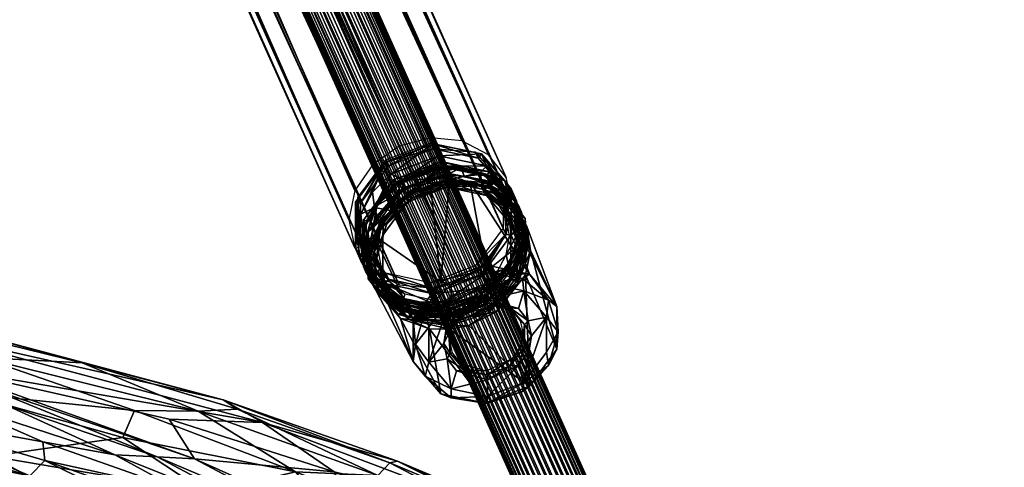
# Model space of a CAD drawing. Units: millimetres. Extents: x -6018 to 7317, y -4267 to 4596.
# Drawn here: x 195 to 419, y 332 to 434 of the extents above; entities that cross this region are included whole.
import ezdxf

# ---------------------------------------------------------------- set-up
doc = ezdxf.new("R2010")
doc.units = ezdxf.units.MM
doc.header["$LTSCALE"] = 0.2
doc.header["$MEASUREMENT"] = 0
for name, color, linetype in [('HAGS-PL-Black', 250, 'Continuous'), ('HAGS-PL-Orange', 40, 'Continuous'), ('HAGS-R-Black', 250, 'Continuous'), ('HAGS-ST-SS', 254, 'Continuous')]:
    doc.layers.add(name, color=color, linetype=linetype)

msp = doc.modelspace()

# ---------------------------------------------------------------- meshes
at = {"layer": 'HAGS-PL-Black'}
mesh = msp.add_polyface(dxfattribs=at)
corners = [(269.747, 388.114, 923.261), (74.004, 824.127, 1819.828), (75.428, 830.806, 1816.891), (271.171, 381.68, 926.701), (75.428, 817.693, 1823.268), (74.004, 824.127, 1819.828), (269.747, 388.114, 923.261), (271.171, 394.793, 920.323), (79.479, 836.711, 1814.904), (275.223, 400.698, 918.336), (85.543, 840.945, 1814.169), (281.286, 404.932, 917.601), (92.697, 842.864, 1814.798), (288.44, 406.851, 918.23), (99.852, 842.174, 1816.695), (295.595, 406.161, 920.128), (105.915, 838.981, 1819.571), (301.658, 402.968, 923.004), (109.967, 833.772, 1822.99), (305.71, 397.759, 926.422), (111.391, 827.338, 1826.429), (307.134, 391.324, 929.862), (111.391, 827.338, 1826.429), (109.967, 820.659, 1829.367), (307.134, 391.324, 929.862), (305.71, 384.646, 932.799), (105.915, 814.754, 1831.354), (301.658, 378.741, 934.786), (99.852, 810.52, 1832.089), (295.595, 374.507, 935.521), (92.697, 808.601, 1831.46), (288.44, 372.588, 934.893), (85.543, 809.291, 1829.563), (281.286, 373.278, 932.995), (79.479, 812.484, 1826.686), (275.223, 376.471, 930.119)]
mesh.append_faces([[corners[k] for k in face] for face in [(0, 1, 2), (3, 4, 5), (3, 5, 6), (7, 2, 8), (7, 0, 2), (9, 8, 10), (7, 8, 9), (11, 10, 12), (9, 10, 11), (13, 12, 14), (11, 12, 13), (15, 14, 16), (13, 14, 15), (17, 16, 18), (15, 16, 17), (19, 18, 20), (17, 18, 19), (21, 22, 23), (19, 20, 24), (25, 23, 26), (21, 23, 25), (27, 26, 28), (25, 26, 27), (29, 28, 30), (27, 28, 29), (31, 30, 32), (29, 30, 31), (33, 32, 34), (31, 32, 33), (35, 34, 4), (33, 34, 35), (35, 4, 3)]])
mesh = msp.add_polyface(dxfattribs=at)
corners = [(301.251, 372.66, 926.768), (289.052, 371.225, 932.091), (290.291, 368.465, 926.415), (278.065, 373.554, 928.56), (290.291, 368.465, 926.415), (289.052, 371.225, 932.091), (299.805, 370.832, 923.457), (301.251, 372.66, 926.768), (290.291, 368.465, 926.415), (279.335, 370.775, 922.9), (290.952, 367.897, 922.951), (290.291, 368.465, 926.415), (279.335, 370.775, 922.9), (290.952, 367.897, 922.951), (300.04, 375.441, 932.44), (289.052, 372.367, 931.535), (289.052, 371.225, 932.091), (300.04, 375.441, 932.44), (278.797, 374.54, 928.24), (278.065, 373.554, 928.56), (308.068, 381.825, 923.799), (306.83, 384.589, 929.473), (305.645, 384.841, 929.092), (306.83, 384.589, 929.473), (305.403, 376.81, 925.656), (299.307, 376.302, 931.861), (308.984, 387.211, 921.38), (306.83, 395.177, 924.324), (305.645, 394.723, 924.287), (306.83, 395.177, 924.324), (305.391, 396.992, 915.839), (300.04, 403.16, 918.959), (300.04, 403.16, 918.959), (308.062, 392.438, 918.637), (290.291, 402.728, 909.753), (289.052, 405.488, 915.428), (299.307, 402.173, 919.279), (289.052, 405.488, 915.428), (301.247, 400.418, 913.268), (279.331, 398.534, 909.4), (289.052, 405.488, 915.428), (290.291, 402.728, 909.753), (289.052, 404.346, 915.984), (278.065, 401.273, 915.079), (278.065, 401.273, 915.079), (290.952, 400.354, 907.167), (290.291, 402.728, 909.753), (301.247, 400.418, 913.268), (282.098, 397.42, 906.661), (279.331, 398.534, 909.4), (290.291, 402.728, 909.753), (290.952, 400.354, 907.167), (299.805, 398.94, 909.788), (305.391, 396.992, 915.839), (306.287, 393.557, 913.821), (308.062, 392.438, 918.637), (308.984, 387.211, 921.38), (308.659, 385.646, 918.186), (308.068, 381.825, 923.799), (306.287, 377.328, 921.713), (305.403, 376.81, 925.656), (278.797, 400.412, 915.658), (288.44, 405.709, 918.785), (289.052, 404.346, 915.984), (278.797, 400.412, 915.658), (298.696, 403.536, 922.081), (299.307, 402.173, 919.279), (289.052, 404.346, 915.984), (288.44, 405.709, 918.785), (272.459, 391.873, 918.427), (278.185, 401.775, 918.46), (272.459, 391.873, 918.427), (271.274, 392.124, 918.046), (272.459, 381.991, 923.233), (271.847, 393.236, 921.229), (272.459, 381.991, 923.233), (271.847, 383.354, 926.034), (278.797, 374.54, 928.24), (271.274, 381.536, 923.195), (278.185, 375.903, 931.042), (289.052, 372.367, 931.535), (288.44, 373.73, 934.337), (289.052, 372.367, 931.535), (299.307, 376.302, 931.861), (288.44, 373.73, 934.337), (298.696, 377.664, 934.663), (305.645, 384.841, 929.092), (305.033, 386.203, 931.894), (305.645, 394.723, 924.287), (305.033, 396.085, 927.088), (275.192, 374.201, 920.329), (271.274, 381.536, 923.195), (271.598, 383.983, 914.788), (271.274, 392.124, 918.046), (272.521, 378.755, 917.531), (272.515, 389.368, 912.369), (275.18, 394.383, 910.512), (282.098, 369.311, 920.331), (275.192, 374.201, 920.329), (275.616, 374.695, 916.298), (272.521, 378.755, 917.531), (271.598, 383.983, 914.788), (273.244, 382.605, 911.933), (272.515, 389.368, 912.369), (275.616, 390.923, 908.406), (275.18, 394.383, 910.512), (291.403, 369.316, 919.705), (300.234, 372.696, 919.989), (282.575, 371.177, 916.872), (291.403, 369.316, 919.705), (303.58, 376.04, 919.093), (305.727, 380.081, 917.597), (306.466, 384.421, 915.648), (305.722, 388.633, 913.437), (303.57, 392.303, 911.182), (300.231, 395.063, 909.111), (291.403, 396.924, 906.278), (291.403, 396.924, 906.278), (282.572, 393.545, 905.994), (279.226, 390.2, 906.89), (277.079, 386.159, 908.386), (276.341, 381.82, 910.336), (277.084, 377.608, 912.546), (279.236, 373.938, 914.801)]
mesh.append_faces([[corners[k] for k in face] for face in [(0, 1, 2), (3, 4, 5), (6, 7, 8), (9, 4, 3), (10, 11, 12), (6, 8, 13), (0, 14, 1), (15, 16, 17), (15, 18, 16), (19, 16, 18), (20, 21, 14), (22, 17, 23), (24, 20, 14), (0, 24, 14), (25, 15, 17), (22, 25, 17), (26, 27, 21), (28, 23, 29), (20, 26, 21), (28, 22, 23), (30, 31, 27), (28, 29, 32), (33, 30, 27), (26, 33, 27), (34, 35, 31), (36, 32, 37), (38, 34, 31), (30, 38, 31), (36, 28, 32), (39, 40, 41), (36, 37, 42), (43, 42, 37), (39, 44, 40), (45, 46, 47), (48, 49, 50), (51, 48, 50), (52, 47, 53), (52, 45, 47), (54, 53, 55), (54, 52, 53), (54, 55, 56), (57, 56, 58), (57, 54, 56), (59, 58, 60), (59, 57, 58), (59, 60, 7), (6, 59, 7), (43, 61, 42), (62, 63, 64), (65, 66, 67), (68, 65, 67), (43, 69, 61), (70, 64, 71), (70, 62, 64), (72, 73, 69), (74, 71, 75), (43, 72, 69), (70, 71, 74), (19, 18, 73), (76, 75, 77), (78, 19, 73), (72, 78, 73), (74, 75, 76), (79, 77, 80), (76, 77, 79), (81, 82, 83), (79, 80, 84), (85, 83, 86), (85, 81, 83), (87, 86, 88), (87, 85, 86), (89, 88, 66), (89, 87, 88), (65, 89, 66), (90, 3, 91), (90, 9, 3), (92, 91, 93), (94, 90, 91), (92, 94, 91), (95, 93, 44), (95, 92, 93), (96, 95, 44), (39, 96, 44), (97, 12, 98), (97, 10, 12), (99, 98, 100), (99, 97, 98), (99, 100, 101), (102, 101, 103), (102, 99, 101), (104, 103, 105), (104, 102, 103), (104, 105, 49), (48, 104, 49), (13, 106, 107), (97, 108, 109), (97, 109, 10), (6, 107, 110), (6, 13, 107), (59, 110, 111), (6, 110, 59), (57, 111, 112), (59, 111, 57), (57, 112, 113), (54, 113, 114), (57, 113, 54), (54, 114, 115), (52, 115, 116), (54, 115, 52), (51, 117, 118), (52, 116, 45), (48, 118, 119), (51, 118, 48), (104, 119, 120), (48, 119, 104), (102, 120, 121), (104, 120, 102), (102, 121, 122), (99, 122, 123), (102, 122, 99), (99, 123, 108), (99, 108, 97)]])
mesh = msp.add_polyface(dxfattribs=at)
corners = [(279.896, 397.197, 906.696), (273.839, 387.892, 909.899), (280.349, 396.663, 907.055), (273.105, 388.048, 909.663), (290.882, 400.704, 907.39), (290.882, 401.412, 907.045), (301.416, 398.471, 910.775), (273.523, 387.133, 907.757), (273.105, 388.048, 909.663), (279.896, 397.197, 906.696), (280.336, 396.291, 904.791), (290.882, 401.412, 907.045), (276.187, 392.144, 905.902), (291.298, 400.487, 905.143), (290.882, 401.412, 907.045), (301.869, 399.084, 910.576), (291.298, 400.487, 905.143), (288.43, 396.1, 897.852), (292.794, 396.953, 898.389), (290.746, 373.933, 861.624), (292.591, 397.084, 899.471), (292.794, 396.953, 898.389), (288.43, 396.1, 897.852), (287.773, 399.385, 903.789), (291.446, 400.146, 904.47), (291.488, 400.046, 904.278), (282.519, 397.173, 903.718), (280.491, 395.953, 904.117), (291.372, 400.319, 904.805), (291.446, 400.146, 904.47), (280.491, 395.953, 904.117), (291.679, 399.273, 903.573), (291.488, 400.046, 904.278), (295.41, 400.001, 905.157), (287.69, 397.418, 903.01), (287.773, 399.385, 903.789), (291.488, 400.046, 904.278), (291.679, 399.273, 903.573), (291.78, 398.216, 903.515), (296.091, 398.089, 904.518), (283.529, 394.081, 898.953), (282.14, 392.939, 898.015), (276.895, 387.431, 900.739), (276.134, 391.355, 905.153), (276.345, 391.808, 905.228), (280.336, 396.291, 904.791), (276.345, 391.808, 905.228), (291.298, 400.487, 905.143), (273.682, 386.8, 907.082), (276.187, 392.144, 905.902), (273.682, 386.8, 907.082), (281.776, 394.456, 903.159), (276.134, 391.355, 905.153), (282.519, 397.173, 903.718), (275.513, 386.513, 905.655), (291.78, 398.216, 903.515), (292.591, 397.084, 899.471), (292.483, 396.466, 900.385), (296.766, 396.337, 901.382), (288.424, 395.672, 899.885), (292.483, 396.466, 900.385), (282.571, 392.731, 900.037)]
mesh.append_faces([[corners[k] for k in face] for face in [(0, 1, 2), (0, 3, 1), (0, 2, 4), (5, 4, 6), (5, 0, 4), (7, 8, 9), (10, 9, 11), (12, 7, 9), (10, 12, 9), (13, 14, 15), (10, 11, 16), (17, 18, 19), (20, 21, 22), (23, 24, 25), (26, 27, 24), (28, 29, 30), (23, 26, 24), (31, 32, 33), (34, 35, 36), (37, 34, 36), (38, 33, 39), (31, 33, 38), (40, 22, 41), (40, 20, 22), (42, 40, 41), (43, 44, 27), (45, 30, 46), (26, 43, 27), (45, 47, 30), (28, 30, 47), (43, 48, 44), (49, 46, 50), (45, 46, 49), (51, 52, 53), (54, 52, 51), (34, 53, 35), (51, 53, 34), (37, 55, 34), (56, 57, 58), (40, 59, 60), (40, 60, 20), (40, 61, 59), (42, 61, 40)]])
mesh = msp.add_polyface(dxfattribs=at)
corners = [(301.869, 399.084, 910.576), (301.416, 398.471, 910.775), (307.926, 390.819, 915.918), (308.66, 391.101, 915.941), (308.66, 380.512, 921.09), (290.882, 401.412, 907.045), (306.408, 394.738, 911.238), (301.869, 399.084, 910.576), (308.66, 391.101, 915.941), (302.26, 398.173, 908.662), (291.298, 400.487, 905.143), (309.073, 390.185, 914.034), (309.991, 384.96, 916.775), (297.397, 396.815, 899.462), (300.872, 377.817, 861.945), (292.794, 396.953, 898.389), (301.654, 395.637, 902.153), (297.397, 396.815, 899.462), (292.794, 396.953, 898.389), (292.591, 397.084, 899.471), (303.996, 394.447, 902.053), (310.997, 375.672, 865.199), (308.288, 390.127, 906.282), (310.442, 386.544, 907.305), (303.996, 394.447, 902.053), (307.417, 393.232, 911.07), (309.21, 389.85, 913.355), (310.127, 384.629, 916.095), (309.991, 384.96, 916.775), (310.127, 384.629, 916.095), (309.21, 389.85, 913.355), (310.155, 384.027, 916.144), (306.547, 394.401, 910.561), (309.073, 390.185, 914.034), (306.547, 394.401, 910.561), (300.924, 398.511, 907.085), (302.401, 397.834, 907.986), (306.408, 394.738, 911.238), (302.401, 397.834, 907.986), (291.488, 400.046, 904.278), (291.446, 400.146, 904.47), (302.26, 398.173, 908.662), (291.446, 400.146, 904.47), (295.41, 400.001, 905.157), (291.372, 400.319, 904.805), (296.091, 398.089, 904.518), (295.41, 400.001, 905.157), (300.924, 398.511, 907.085), (302.291, 395.878, 906.947), (307.417, 393.232, 911.07), (308.383, 388.444, 911.892), (310.155, 384.027, 916.144), (291.298, 400.487, 905.143), (296.766, 396.337, 901.382), (302.905, 394.134, 903.794), (308.902, 386.781, 908.679), (310.716, 382.03, 910.749)]
mesh.append_faces([[corners[k] for k in face] for face in [(0, 1, 2), (3, 0, 2), (4, 3, 2), (0, 5, 1), (6, 7, 8), (9, 10, 7), (6, 9, 7), (11, 6, 8), (12, 11, 8), (13, 14, 15), (16, 17, 18), (19, 16, 18), (13, 20, 21), (22, 23, 24), (16, 24, 17), (16, 22, 24), (25, 26, 27), (28, 29, 30), (31, 25, 27), (25, 32, 26), (33, 30, 34), (28, 30, 33), (35, 36, 32), (37, 34, 38), (25, 35, 32), (33, 34, 37), (39, 40, 36), (41, 38, 42), (43, 39, 36), (35, 43, 36), (37, 38, 41), (44, 41, 42), (45, 46, 47), (48, 47, 49), (45, 47, 48), (50, 49, 51), (48, 49, 50), (44, 52, 41), (16, 53, 54), (19, 53, 16), (22, 54, 55), (16, 54, 22), (22, 55, 56)]])
mesh = msp.add_polyface(dxfattribs=at)
corners = [(301.419, 367.337, 916.817), (303.211, 368.47, 918.388), (292.135, 364.221, 918.037), (291.841, 365.671, 919), (292.135, 364.221, 918.037), (303.211, 368.47, 918.388), (292.429, 364.358, 916.303), (281.06, 366.568, 914.477), (292.429, 364.358, 916.303), (292.135, 364.221, 918.037), (282.852, 367.106, 916.339), (292.135, 364.221, 918.037), (291.841, 365.671, 919), (281.06, 366.568, 914.477), (307.999, 373.933, 915.046), (310.056, 377.692, 915.398), (307.409, 375.245, 917.743), (310.056, 377.692, 915.398), (300.829, 368.65, 919.513), (310.408, 382.378, 911.465), (310.056, 388.365, 910.208), (309.817, 383.689, 914.162), (310.056, 388.365, 910.208), (307.999, 390.409, 907.033), (303.211, 396.411, 904.8), (307.409, 391.72, 909.731), (303.211, 396.411, 904.8), (292.429, 397.31, 900.278), (292.135, 398.758, 901.241), (300.829, 397.185, 905.636), (292.135, 398.758, 901.241), (301.419, 395.875, 902.938), (283.44, 394.331, 899.764), (292.135, 398.758, 901.241), (292.429, 397.31, 900.278), (291.841, 398.621, 902.976), (281.06, 394.509, 900.889), (291.841, 398.621, 902.976), (292.135, 398.758, 901.241), (281.06, 394.509, 900.889), (292.475, 396.413, 900.455), (284.308, 393.029, 900.586), (292.475, 396.413, 900.455), (300.552, 394.424, 903.454), (292.43, 395.721, 901.05), (306.498, 389.485, 907.154), (308.674, 382.228, 911.158), (306.498, 374.598, 914.394), (300.552, 368.638, 915.994), (292.475, 365.051, 915.707), (283.44, 365.793, 913.642), (292.475, 365.051, 915.707), (292.43, 365.946, 915.529), (292.43, 365.946, 915.529), (292.43, 395.721, 901.05), (292.135, 395.583, 902.785), (283.096, 392.115, 902.498), (292.135, 395.583, 902.785), (301.174, 393.668, 905.69), (306.761, 387.101, 910.103), (306.761, 378.39, 914.339), (301.174, 370.864, 916.78), (292.135, 367.396, 916.493), (284.308, 367.243, 913.125), (292.135, 367.396, 916.493), (299.962, 369.951, 918.69), (301.174, 370.864, 916.78), (292.135, 367.396, 916.493), (291.841, 367.259, 918.226), (283.096, 369.311, 913.588), (291.841, 367.259, 918.226), (292.135, 367.396, 916.493), (283.096, 369.311, 913.588), (291.841, 397.031, 903.748), (292.135, 395.583, 902.785), (301.174, 393.668, 905.69), (283.719, 394.339, 903.284), (292.135, 395.583, 902.785), (291.841, 397.031, 903.748), (283.096, 392.115, 902.498), (305.907, 390.796, 909.851), (306.761, 387.101, 910.103), (299.962, 395.734, 906.152), (308.084, 383.54, 913.855), (306.761, 378.39, 914.339), (305.907, 375.91, 917.09), (291.795, 397.928, 903.571), (282.852, 395.642, 902.462), (291.795, 397.928, 903.571), (291.795, 366.566, 918.822), (283.719, 368.556, 915.822), (291.795, 366.566, 918.822), (276.86, 371.259, 909.548), (274.215, 374.615, 909.07), (274.451, 379.29, 905.116), (278.362, 372.182, 909.426), (274.215, 385.287, 903.879), (276.86, 387.735, 901.535), (276.185, 379.439, 905.421), (278.362, 387.069, 902.186), (276.272, 389.046, 904.233), (274.215, 385.287, 903.879), (273.864, 380.602, 907.814), (274.215, 374.615, 909.07), (276.272, 372.571, 912.245), (277.51, 375.879, 909.174), (277.51, 384.589, 904.938), (277.774, 373.494, 912.123), (277.51, 375.879, 909.174), (275.598, 380.751, 908.119), (277.51, 384.589, 904.938), (277.774, 388.38, 904.884)]
mesh.append_faces([[corners[k] for k in face] for face in [(0, 1, 2), (3, 4, 5), (6, 0, 2), (7, 8, 9), (10, 11, 12), (10, 13, 11), (14, 15, 1), (16, 5, 17), (0, 14, 1), (18, 5, 16), (3, 5, 18), (19, 20, 15), (21, 17, 22), (14, 19, 15), (16, 17, 21), (23, 24, 20), (25, 22, 26), (19, 23, 20), (21, 22, 25), (27, 28, 24), (29, 26, 30), (31, 27, 24), (23, 31, 24), (25, 26, 29), (32, 33, 34), (29, 30, 35), (36, 37, 38), (39, 33, 32), (40, 27, 31), (41, 34, 42), (41, 32, 34), (43, 31, 23), (44, 40, 31), (43, 44, 31), (45, 23, 19), (45, 43, 23), (46, 19, 14), (46, 45, 19), (47, 14, 0), (47, 46, 14), (48, 0, 6), (48, 47, 0), (48, 6, 49), (50, 51, 8), (7, 50, 8), (52, 48, 49), (50, 53, 51), (41, 42, 54), (55, 44, 43), (56, 54, 57), (56, 41, 54), (58, 43, 45), (58, 55, 43), (59, 45, 46), (59, 58, 45), (60, 46, 47), (60, 59, 46), (61, 47, 48), (61, 60, 47), (61, 48, 52), (61, 52, 62), (63, 64, 53), (63, 53, 50), (65, 66, 67), (68, 65, 67), (69, 70, 71), (72, 64, 63), (73, 74, 75), (76, 77, 78), (76, 79, 77), (80, 75, 81), (82, 73, 75), (80, 82, 75), (83, 81, 84), (83, 80, 81), (85, 84, 66), (85, 83, 84), (65, 85, 66), (86, 73, 82), (87, 78, 88), (87, 76, 78), (29, 82, 80), (35, 86, 82), (29, 35, 82), (25, 80, 83), (25, 29, 80), (21, 83, 85), (21, 25, 83), (16, 85, 65), (16, 21, 85), (18, 65, 68), (18, 16, 65), (18, 68, 89), (90, 91, 70), (90, 70, 69), (3, 18, 89), (90, 12, 91), (87, 88, 37), (87, 37, 36), (10, 12, 90), (7, 92, 50), (63, 50, 92), (93, 94, 92), (95, 92, 94), (7, 93, 92), (95, 63, 92), (96, 97, 94), (98, 94, 97), (93, 96, 94), (98, 95, 94), (39, 32, 97), (99, 97, 32), (96, 39, 97), (99, 98, 97), (41, 99, 32), (100, 36, 101), (87, 36, 100), (102, 101, 103), (100, 101, 102), (104, 103, 13), (102, 103, 104), (104, 13, 10), (72, 63, 95), (105, 95, 98), (105, 72, 95), (106, 98, 99), (106, 105, 98), (56, 99, 41), (56, 106, 99), (107, 69, 108), (107, 90, 69), (109, 108, 110), (109, 107, 108), (111, 110, 79), (111, 109, 110), (76, 111, 79), (10, 90, 107), (104, 107, 109), (104, 10, 107), (102, 109, 111), (102, 104, 109), (100, 111, 76), (100, 102, 111), (87, 100, 76)]])
mesh = msp.add_polyface(dxfattribs=at)
corners = [(279.896, 369.476, 920.177), (280.349, 370.089, 919.978), (273.839, 377.741, 914.836), (273.105, 388.048, 909.663), (273.839, 387.892, 909.899), (273.105, 377.459, 914.812), (276.187, 371.972, 915.711), (279.896, 369.476, 920.177), (273.105, 377.459, 914.812), (272.605, 381.75, 910.174), (273.105, 388.048, 909.663), (273.523, 376.526, 912.915), (273.523, 387.133, 907.757), (290.746, 373.933, 861.624), (292.794, 396.953, 898.389), (300.872, 377.817, 861.945), (293.151, 373.317, 859.975), (290.746, 373.933, 861.624), (300.872, 377.817, 861.945), (275.506, 384.506, 900.668), (284.488, 365.501, 864.358), (274.328, 378.945, 903.115), (282.14, 392.939, 898.015), (288.43, 396.1, 897.852), (276.895, 387.431, 900.739), (282.14, 392.939, 898.015), (275.506, 384.506, 900.668), (274.328, 378.945, 903.115), (274.466, 378.917, 904.349), (275.146, 373.502, 905.941), (276.895, 370.82, 908.817), (272.821, 381.834, 909.06), (272.764, 381.421, 909.497), (273.682, 386.8, 907.082), (273.523, 387.133, 907.757), (273.682, 386.8, 907.082), (272.764, 381.421, 909.497), (276.134, 391.355, 905.153), (276.187, 392.144, 905.902), (275.559, 372.629, 914.134), (273.682, 376.2, 912.237), (272.605, 381.75, 910.174), (273.682, 376.2, 912.237), (276.345, 371.649, 915.031), (273.523, 376.526, 912.915), (276.345, 371.649, 915.031), (276.187, 371.972, 915.711), (275.178, 376.117, 910.637), (275.559, 372.629, 914.134), (272.821, 381.834, 909.06), (281.269, 368.683, 915.582), (274.399, 381.259, 907.966), (276.134, 391.355, 905.153), (275.513, 386.513, 905.655), (276.064, 374.648, 907.41), (275.304, 379.712, 904.782), (276.399, 384.886, 902.505), (282.571, 392.731, 900.037)]
mesh.append_faces([[corners[k] for k in face] for face in [(0, 1, 2), (3, 2, 4), (5, 0, 2), (3, 5, 2), (6, 7, 8), (9, 8, 10), (11, 6, 8), (9, 11, 8), (12, 9, 10), (13, 14, 15), (16, 17, 18), (19, 13, 20), (21, 19, 20), (22, 23, 13), (19, 22, 13), (24, 25, 26), (24, 26, 27), (28, 27, 29), (28, 24, 27), (30, 28, 29), (31, 32, 33), (34, 35, 36), (37, 31, 33), (38, 35, 34), (39, 40, 32), (41, 36, 42), (31, 39, 32), (34, 36, 41), (39, 43, 40), (44, 42, 45), (41, 42, 44), (44, 45, 46), (47, 48, 49), (50, 48, 47), (51, 49, 52), (47, 49, 51), (51, 52, 53), (28, 54, 55), (30, 54, 28), (28, 55, 56), (24, 56, 57), (28, 56, 24)]])
mesh = msp.add_polyface(dxfattribs=at)
corners = [(301.869, 371.363, 924.057), (307.926, 380.668, 920.854), (301.416, 371.898, 923.698), (308.66, 380.512, 921.09), (307.926, 390.819, 915.918), (309.991, 384.96, 916.775), (308.66, 391.101, 915.941), (308.66, 380.512, 921.09), (309.072, 379.578, 919.192), (301.869, 371.363, 924.057), (306.408, 374.567, 921.048), (302.259, 370.419, 922.159), (297.397, 396.815, 899.462), (310.997, 375.672, 865.199), (300.872, 377.817, 861.945), (301.292, 376.015, 860.44), (300.872, 377.817, 861.945), (310.997, 375.672, 865.199), (293.151, 373.317, 859.975), (300.872, 377.817, 861.945), (301.292, 376.015, 860.44), (303.996, 394.447, 902.053), (317.255, 368.315, 870.143), (309.433, 374.715, 862.85), (315.393, 369.765, 866.558), (310.442, 386.544, 907.305), (311.259, 381.101, 910.13), (308.288, 373.516, 914.36), (303.447, 367.106, 915.23), (310.082, 375.539, 912.577), (311.259, 381.101, 910.13), (310.716, 382.03, 910.749), (310.442, 386.544, 907.305), (308.288, 390.127, 906.282), (306.842, 374.506, 920.051), (306.547, 374.242, 920.364), (302.4, 370.097, 921.475), (309.21, 379.25, 918.51), (306.408, 374.567, 921.048), (306.547, 374.242, 920.364), (309.21, 379.25, 918.51), (302.259, 370.419, 922.159), (310.155, 384.027, 916.144), (310.127, 384.629, 916.095), (309.072, 379.578, 919.192), (310.127, 384.629, 916.095), (309.991, 384.96, 916.775), (309.161, 383.301, 914.563), (310.155, 384.027, 916.144), (306.842, 374.506, 920.051), (308.383, 388.444, 911.892), (308.048, 378.048, 916.874), (301.784, 370.105, 919.37), (301.465, 373.642, 860.616), (293.17, 370.46, 860.353), (309.759, 371.885, 863.282), (301.465, 373.642, 860.616), (308.902, 386.781, 908.679), (309.663, 381.717, 911.308), (308.567, 376.543, 913.585), (302.395, 368.697, 916.053)]
mesh.append_faces([[corners[k] for k in face] for face in [(0, 1, 2), (3, 4, 1), (0, 3, 1), (5, 6, 7), (8, 7, 9), (8, 5, 7), (10, 8, 9), (11, 10, 9), (12, 13, 14), (15, 16, 17), (18, 19, 20), (21, 22, 13), (23, 17, 24), (15, 17, 23), (25, 26, 22), (21, 25, 22), (27, 28, 29), (27, 29, 30), (31, 30, 32), (31, 27, 30), (33, 31, 32), (34, 35, 36), (34, 37, 35), (38, 39, 40), (41, 39, 38), (42, 43, 37), (44, 40, 45), (34, 42, 37), (38, 40, 44), (44, 45, 46), (47, 48, 49), (50, 48, 47), (51, 49, 52), (47, 49, 51), (20, 53, 54), (23, 55, 56), (15, 23, 56), (18, 20, 54), (23, 24, 55), (31, 57, 58), (31, 58, 59), (27, 59, 60), (31, 59, 27)]])
mesh = msp.add_polyface(dxfattribs=at)
corners = [(301.869, 371.363, 924.057), (301.416, 371.898, 923.698), (290.882, 367.857, 923.364), (302.259, 370.419, 922.159), (301.869, 371.363, 924.057), (290.882, 367.148, 923.708), (315.393, 369.765, 866.558), (310.997, 375.672, 865.199), (317.255, 368.315, 870.143), (311.259, 381.101, 910.13), (317.255, 358.557, 874.888), (317.255, 368.315, 870.143), (317.574, 362.491, 870.572), (310.082, 375.539, 912.577), (303.447, 367.106, 915.23), (310.997, 350.126, 877.622), (301.654, 366.866, 916.145), (297.157, 363.946, 915.394), (303.447, 367.106, 915.23), (292.591, 363.863, 915.627), (308.288, 373.516, 914.36), (300.457, 368.689, 921.486), (302.4, 370.097, 921.475), (291.446, 365.904, 921.122), (302.259, 370.419, 922.159), (302.4, 370.097, 921.475), (306.547, 374.242, 920.364), (306.842, 374.506, 920.051), (291.298, 366.224, 921.806), (301.784, 370.105, 919.37), (306.842, 374.506, 920.051), (300.457, 368.689, 921.486), (295.87, 367.143, 919.519), (295.204, 366.477, 921.415), (294.386, 366.615, 862.488), (293.17, 370.46, 860.353), (301.465, 373.642, 860.616), (301.465, 369.902, 862.435), (309.759, 371.885, 863.282), (310.726, 365.037, 866.823), (314.886, 365.858, 867.332), (314.886, 365.858, 867.332), (309.759, 371.885, 863.282), (311.497, 361.571, 868.677), (308.542, 367.832, 864.987), (301.375, 369.092, 863.336), (301.465, 369.902, 862.435), (308.542, 367.832, 864.987), (296.126, 367.078, 863.169), (294.386, 366.615, 862.488), (301.465, 369.902, 862.435), (301.375, 369.092, 863.336), (306.624, 367.98, 865.023), (310.726, 365.037, 866.823), (309.869, 364.166, 867.586), (311.497, 361.571, 868.677), (309.633, 362.118, 869.803), (308.983, 365.045, 868.237), (307.137, 367.407, 866.686), (301.159, 369.156, 864.53), (301.159, 369.156, 864.53), (295.179, 366.379, 864.575), (302.395, 368.697, 916.053), (296.543, 365.757, 916.205), (292.483, 364.963, 915.705)]
mesh.append_faces([[corners[k] for k in face] for face in [(0, 1, 2), (3, 4, 5), (6, 7, 8), (9, 10, 11), (6, 8, 12), (9, 13, 10), (13, 14, 15), (16, 17, 18), (16, 19, 17), (20, 16, 18), (21, 22, 23), (24, 25, 26), (21, 27, 22), (24, 28, 25), (29, 30, 31), (32, 31, 33), (29, 31, 32), (34, 35, 36), (37, 36, 38), (34, 36, 37), (39, 38, 40), (6, 41, 42), (43, 39, 40), (6, 12, 41), (44, 37, 38), (39, 44, 38), (45, 46, 47), (48, 49, 50), (48, 50, 51), (52, 47, 53), (52, 45, 47), (54, 53, 55), (54, 52, 53), (54, 56, 57), (54, 57, 58), (52, 58, 59), (54, 58, 52), (51, 60, 61), (52, 59, 45), (48, 51, 61), (16, 62, 63), (20, 62, 16), (16, 63, 64)]])
mesh = msp.add_polyface(dxfattribs=at)
corners = [(290.882, 367.148, 923.708), (290.882, 367.857, 923.364), (280.349, 370.089, 919.978), (301.869, 371.363, 924.057), (279.896, 369.476, 920.177), (291.298, 366.224, 921.806), (290.882, 367.148, 923.708), (279.896, 369.476, 920.177), (302.259, 370.419, 922.159), (290.882, 367.148, 923.708), (291.298, 366.224, 921.806), (280.336, 368.537, 918.288), (276.187, 371.972, 915.711), (295.204, 366.477, 921.415), (291.446, 365.904, 921.122), (291.488, 365.815, 920.925), (280.491, 368.216, 917.606), (291.488, 365.815, 920.925), (291.446, 365.904, 921.122), (295.87, 367.143, 919.519), (295.204, 366.477, 921.415), (291.488, 365.815, 920.925), (287.566, 365.86, 920.047), (291.679, 365.738, 919.882), (291.488, 365.815, 920.925), (287.566, 365.86, 920.047), (291.679, 365.738, 919.882), (291.372, 366.061, 921.465), (291.446, 365.904, 921.122), (302.4, 370.097, 921.475), (300.457, 368.689, 921.486), (280.336, 368.537, 918.288), (280.491, 368.216, 917.606), (291.446, 365.904, 921.122), (291.372, 366.061, 921.465), (291.298, 366.224, 921.806), (287.191, 367.343, 861.579), (293.17, 370.46, 860.353), (288.043, 363.553, 862.592), (294.386, 366.615, 862.488), (292.202, 363.444, 863.553), (293.17, 370.46, 860.353), (293.151, 373.317, 859.975), (274.328, 378.945, 903.115), (284.488, 365.501, 864.358), (284.488, 355.744, 869.103), (275.146, 373.502, 905.941), (284.488, 365.501, 864.358), (290.746, 373.933, 861.624), (276.895, 370.82, 908.817), (275.146, 373.502, 905.941), (281.592, 365.598, 911.192), (283.529, 365.31, 912.945), (282.053, 367.351, 918.118), (276.345, 371.649, 915.031), (276.187, 371.972, 915.711), (276.345, 371.649, 915.031), (275.559, 372.629, 914.134), (287.469, 366.472, 918.011), (282.053, 367.351, 918.118), (291.78, 366.344, 919.015), (281.269, 368.683, 915.582), (275.559, 372.629, 914.134), (291.298, 366.224, 921.806), (296.126, 367.078, 863.169), (295.179, 366.379, 864.575), (293.334, 363.7, 865.475), (291.78, 366.344, 919.015), (288.2, 365.092, 914.707), (282.061, 367.294, 912.296), (276.064, 374.648, 907.41)]
mesh.append_faces([[corners[k] for k in face] for face in [(0, 1, 2), (3, 1, 0), (4, 0, 2), (5, 6, 7), (8, 9, 10), (11, 5, 7), (12, 11, 7), (13, 14, 15), (16, 17, 18), (19, 20, 21), (22, 17, 16), (23, 24, 25), (26, 19, 21), (27, 28, 29), (13, 30, 14), (31, 32, 33), (34, 31, 33), (27, 29, 35), (36, 37, 38), (39, 40, 41), (36, 42, 37), (43, 44, 45), (46, 43, 45), (36, 47, 48), (36, 48, 42), (49, 50, 51), (52, 49, 51), (53, 16, 54), (55, 56, 32), (57, 53, 54), (53, 22, 16), (55, 32, 31), (58, 25, 59), (58, 60, 25), (23, 25, 60), (61, 59, 62), (58, 59, 61), (34, 63, 31), (64, 65, 66), (26, 67, 19), (52, 68, 69), (49, 69, 70), (52, 69, 49)]])
mesh = msp.add_polyface(dxfattribs=at)
corners = [(288.19, 363.231, 913.784), (300.872, 346.242, 877.301), (292.794, 363.092, 914.856), (290.746, 348.387, 874.047), (292.591, 363.863, 915.627), (292.794, 363.092, 914.856), (297.157, 363.946, 915.394), (283.529, 365.31, 912.945), (288.19, 363.231, 913.784), (292.794, 363.092, 914.856), (292.591, 363.863, 915.627), (288.043, 355.558, 866.48), (288.043, 363.553, 862.592), (293.17, 370.46, 860.353), (291.433, 359.846, 865.135), (292.202, 363.444, 863.553), (285.01, 359.695, 864.822), (288.043, 363.553, 862.592), (288.043, 355.558, 866.48), (287.191, 367.343, 861.579), (292.203, 356.38, 866.989), (293.17, 349.532, 870.53), (287.191, 352.421, 868.836), (293.17, 349.532, 870.53), (294.387, 353.585, 868.825), (293.151, 347.471, 872.544), (296.126, 353.836, 869.61), (294.387, 353.585, 868.825), (292.203, 356.38, 866.989), (292.882, 357.649, 867.047), (291.433, 359.846, 865.135), (292.882, 362.708, 864.587), (292.202, 363.444, 863.553), (294.386, 366.615, 862.488), (296.126, 367.078, 863.169), (281.592, 365.598, 911.192), (284.488, 355.744, 869.103), (290.746, 348.387, 874.047), (284.488, 355.744, 869.103), (301.292, 346.171, 874.954), (284.488, 365.501, 864.358), (275.146, 373.502, 905.941), (281.592, 365.598, 911.192), (293.334, 363.7, 865.475), (292.685, 360.661, 866.811), (293.335, 357.734, 868.377), (295.181, 355.372, 869.928), (292.483, 364.963, 915.705), (288.2, 365.092, 914.707), (301.654, 366.866, 916.145), (292.483, 364.963, 915.705)]
mesh.append_faces([[corners[k] for k in face] for face in [(0, 1, 2), (0, 3, 1), (4, 5, 6), (7, 8, 9), (7, 9, 10), (11, 12, 13), (14, 11, 13), (15, 14, 13), (16, 17, 18), (16, 19, 17), (20, 21, 11), (22, 18, 23), (14, 20, 11), (22, 16, 18), (20, 24, 21), (25, 22, 23), (26, 27, 28), (29, 28, 30), (29, 26, 28), (31, 30, 32), (31, 29, 30), (31, 32, 33), (34, 31, 33), (35, 36, 3), (22, 37, 38), (0, 35, 3), (25, 39, 37), (25, 37, 22), (16, 38, 40), (35, 41, 36), (22, 38, 16), (16, 40, 19), (7, 42, 8), (31, 43, 44), (34, 43, 31), (29, 44, 45), (31, 44, 29), (29, 45, 46), (29, 46, 26), (10, 47, 48), (49, 50, 4), (7, 10, 48)]])
mesh = msp.add_polyface(dxfattribs=at)
corners = [(317.574, 362.491, 870.572), (317.255, 368.315, 870.143), (317.255, 358.557, 874.888), (310.082, 375.539, 912.577), (310.997, 350.126, 877.622), (317.255, 358.557, 874.888), (315.393, 354.842, 873.815), (310.997, 350.126, 877.622), (292.794, 363.092, 914.856), (300.872, 346.242, 877.301), (309.433, 348.869, 875.419), (300.872, 346.242, 877.301), (297.157, 363.946, 915.394), (303.447, 367.106, 915.23), (301.292, 346.171, 874.954), (300.872, 346.242, 877.301), (290.746, 348.387, 874.047), (301.292, 346.171, 874.954), (301.465, 351.514, 871.377), (301.465, 347.774, 873.196), (293.17, 349.532, 870.53), (293.151, 347.471, 872.544), (293.17, 349.532, 870.53), (301.465, 347.774, 873.196), (294.387, 353.585, 868.825), (308.544, 354.802, 871.324), (309.759, 350.956, 873.459), (301.465, 347.774, 873.196), (309.759, 350.956, 873.459), (314.886, 365.858, 867.332), (314.887, 357.864, 871.22), (314.887, 357.864, 871.22), (311.497, 361.571, 868.677), (310.727, 357.972, 870.259), (314.886, 365.858, 867.332), (309.869, 359.108, 870.046), (311.497, 361.571, 868.677), (310.727, 357.972, 870.259), (309.869, 364.166, 867.586), (308.544, 354.802, 871.324), (306.624, 354.737, 871.463), (301.465, 351.514, 871.377), (301.375, 352.723, 871.297), (301.465, 351.514, 871.377), (294.387, 353.585, 868.825), (301.375, 352.723, 871.297), (296.126, 353.836, 869.61), (301.159, 353.623, 872.084), (307.139, 356.4, 872.039), (295.181, 355.372, 869.928), (301.159, 353.623, 872.084), (308.983, 359.079, 871.139), (309.633, 362.118, 869.803)]
mesh.append_faces([[corners[k] for k in face] for face in [(0, 1, 2), (3, 4, 5), (6, 2, 7), (0, 2, 6), (8, 9, 4), (10, 7, 11), (12, 8, 4), (13, 12, 4), (6, 7, 10), (14, 15, 16), (10, 11, 17), (18, 19, 20), (21, 22, 23), (24, 18, 20), (25, 26, 19), (17, 27, 28), (18, 25, 19), (21, 23, 14), (29, 30, 26), (6, 28, 31), (32, 29, 26), (33, 32, 26), (25, 33, 26), (10, 17, 28), (6, 10, 28), (0, 31, 34), (0, 6, 31), (35, 36, 37), (35, 38, 36), (35, 37, 39), (40, 39, 41), (40, 35, 39), (42, 43, 44), (45, 40, 41), (46, 42, 44), (45, 47, 48), (46, 49, 50), (46, 50, 42), (40, 48, 51), (45, 48, 40), (35, 51, 52), (40, 51, 35), (35, 52, 38)]])
at = {"layer": 'HAGS-PL-Orange'}
mesh = msp.add_polyface(dxfattribs=at)
corners = [(178.69, 346.711, 600.489), (216.345, 334.412, 585.923), (199.879, 337.385, 593.349), (228.706, 342.577, 596.712), (176.249, 354.471, 605.714), (250.022, 341.829, 606.11), (218.116, 338.375, 652.077), (187.981, 334.096, 660.119), (237.323, 325.712, 648.207), (139.313, 371.012, 650.551), (174.35, 363.917, 646.022), (181.595, 362.848, 634.855), (160.789, 354.658, 606.77), (191.373, 345.832, 596.484), (186.725, 349.946, 600.149), (234.498, 333.488, 581.149), (225.954, 333.982, 582.599), (172.488, 328.71, 598.08), (217.601, 310.659, 573.368), (142.57, 333.221, 602.443), (163.293, 344.002, 607.859), (231.192, 326.315, 579.75), (151.263, 364.423, 658.989), (185.801, 356.631, 653.672), (144.989, 357.016, 665.685), (181.912, 348.498, 659.618), (159.567, 340.474, 608.73), (196.885, 329.643, 595.202), (145.983, 339.766, 611.042), (169.624, 363.11, 624.021), (208.879, 355.401, 640.016), (241.04, 346.964, 622.596), (244.343, 344.867, 632.051), (235.386, 344.403, 641.263), (145.642, 326.599, 574.906), (197.417, 311.228, 558.019), (137.313, 316.681, 570.818), (197.307, 313.343, 561.57), (157.512, 325.543, 574.924), (189.377, 316.866, 575.534), (252.526, 319.852, 568.896), (220.825, 344.548, 648.426), (155.748, 350.366, 608.678), (144.056, 355.794, 611.163), (219.109, 317.922, 583.385), (177.37, 320.089, 661.494), (218.004, 317.995, 652.899), (200.336, 333.13, 594.35), (236.454, 320.323, 578.13), (232.56, 317.135, 579.344), (129.782, 364.861, 617.127), (156.149, 326.116, 584.023), (257.551, 330.522, 639.936), (150.624, 343.366, 667.194), (255.259, 299.119, 560.494)]
mesh.append_faces([[corners[k] for k in face] for face in [(0, 1, 2), (3, 4, 5), (6, 7, 8), (9, 10, 11), (12, 13, 0), (14, 15, 16), (17, 18, 19), (0, 2, 20), (1, 21, 2), (10, 22, 23), (23, 22, 24), (6, 25, 7), (26, 27, 28), (4, 29, 5), (30, 31, 11), (14, 13, 12), (15, 4, 3), (30, 32, 31), (30, 23, 33), (34, 35, 36), (37, 38, 39), (13, 1, 0), (16, 40, 1), (19, 18, 39), (41, 23, 25), (41, 33, 23), (0, 20, 42), (12, 0, 43), (27, 44, 28), (7, 45, 46), (37, 35, 34), (47, 48, 49), (20, 47, 27), (29, 11, 31), (5, 29, 31), (32, 30, 33), (14, 16, 13), (13, 16, 1), (30, 10, 23), (10, 30, 11), (23, 24, 25), (50, 4, 14), (14, 4, 15), (38, 51, 39), (38, 37, 34), (52, 41, 6), (41, 25, 6), (43, 0, 42), (25, 53, 7), (7, 53, 45), (8, 7, 46), (2, 47, 20), (2, 21, 47), (28, 44, 17), (44, 54, 17), (21, 48, 47), (20, 27, 26), (47, 49, 27), (27, 49, 44)]])
mesh = msp.add_polyface(dxfattribs=at)
corners = [(271.915, 316.803, 562.477), (303.291, 315.999, 572.159), (313.298, 302.313, 551.2), (235.206, 301.113, 557.217), (276.852, 280.146, 530.088), (248.201, 293.651, 542.512), (236.454, 320.323, 578.13), (276.525, 298.664, 556.034), (232.56, 317.135, 579.344), (266.419, 330.536, 585.56), (250.022, 341.829, 606.11), (303.95, 321.439, 588.01), (237.323, 325.712, 648.207), (257.551, 330.522, 639.936), (218.116, 338.375, 652.077), (219.109, 317.922, 583.385), (299.762, 281.428, 539.442), (255.259, 299.119, 560.494), (244.343, 344.867, 632.051), (279.138, 332.612, 621.459), (241.04, 346.964, 622.596), (276.412, 329.686, 629.472), (252.526, 319.852, 568.896), (297.162, 297.676, 544.43), (273.692, 305.518, 557.963), (234.498, 333.488, 581.149), (265.201, 317.311, 563.465), (225.954, 333.982, 582.599), (235.386, 344.403, 641.263), (220.825, 344.548, 648.426), (315.139, 313.805, 615.02), (222.506, 304.33, 553.885), (280.847, 332.994, 610.535), (299.713, 299.369, 544.424), (310.363, 295.155, 540.266), (272.657, 312.532, 637.781), (263.015, 291.238, 549.36), (293.737, 316.157, 628.131), (326.204, 282.972, 528.992), (251.05, 303.061, 643.425), (313.729, 318.095, 608.613), (216.345, 334.412, 585.923), (231.192, 326.315, 579.75), (311.065, 285.792, 536.099), (330.15, 298.783, 614.149), (315.033, 296.282, 622.451), (296.098, 294.603, 629.731), (217.601, 310.659, 573.368), (319.55, 316.7, 596.655), (218.004, 317.995, 652.899), (276.884, 286.574, 634.021), (228.706, 342.577, 596.712)]
mesh.append_faces([[corners[k] for k in face] for face in [(0, 1, 2), (3, 4, 5), (6, 7, 8), (9, 10, 11), (12, 13, 14), (15, 16, 17), (18, 19, 20), (19, 18, 21), (22, 23, 24), (25, 26, 27), (13, 28, 29), (19, 21, 30), (31, 3, 5), (11, 10, 32), (33, 0, 34), (27, 26, 22), (8, 7, 15), (35, 13, 12), (36, 4, 3), (37, 30, 21), (35, 37, 13), (6, 24, 7), (26, 23, 22), (33, 38, 23), (0, 9, 1), (34, 0, 2), (35, 12, 39), (19, 40, 32), (19, 32, 20), (41, 22, 42), (22, 24, 6), (1, 9, 11), (23, 43, 24), (24, 43, 7), (25, 0, 26), (25, 9, 0), (33, 34, 38), (44, 30, 37), (45, 44, 37), (10, 20, 32), (18, 28, 21), (40, 19, 30), (45, 37, 35), (35, 39, 46), (7, 16, 15), (47, 36, 3), (37, 21, 13), (13, 21, 28), (11, 32, 48), (40, 48, 32), (26, 33, 23), (26, 0, 33), (12, 49, 39), (42, 22, 6), (45, 35, 46), (17, 36, 47), (46, 39, 50), (25, 51, 9), (9, 51, 10)]])
at = {"layer": 'HAGS-R-Black'}
mesh = msp.add_polyface(dxfattribs=at)
corners = [(361.032, 210.103, 569.232), (10.631, 993.73, 2184.311), (8.746, 994.94, 2183.316), (362.917, 208.892, 570.228), (12.885, 993.151, 2185.08), (365.172, 208.314, 570.996), (15.29, 993.262, 2185.545), (367.576, 208.424, 571.462), (17.608, 994.05, 2185.663), (369.894, 209.213, 571.58), (369.894, 209.213, 571.58), (19.613, 995.439, 2185.421), (17.608, 994.05, 2185.663), (369.894, 209.213, 571.58), (371.9, 210.602, 571.337), (21.109, 997.293, 2184.843), (373.396, 212.456, 570.759), (21.95, 999.43, 2183.986), (374.236, 214.593, 569.902), (22.052, 1001.642, 2182.933), (374.339, 216.804, 568.849), (21.407, 1003.711, 2181.787), (373.693, 218.873, 567.704), (20.077, 1005.435, 2180.662), (372.363, 220.598, 566.578), (18.192, 1006.645, 2179.666), (370.478, 221.808, 565.582), (15.937, 1007.224, 2178.898), (368.223, 222.387, 564.814), (13.533, 1007.114, 2178.432), (365.819, 222.276, 564.348), (11.215, 1006.325, 2178.314), (363.501, 221.488, 564.23), (9.209, 1004.936, 2178.556), (361.496, 220.099, 564.472), (7.713, 1003.082, 2179.134), (359.999, 218.245, 565.051), (6.873, 1000.945, 2179.992), (359.159, 216.108, 565.908), (6.77, 998.734, 2181.045), (359.056, 213.896, 566.961), (7.416, 996.665, 2182.19), (359.702, 211.827, 568.106)]
mesh.append_faces([[corners[k] for k in face] for face in [(0, 1, 2), (3, 4, 1), (5, 6, 4), (7, 8, 6), (10, 11, 12), (14, 15, 11), (16, 17, 15), (18, 19, 17), (20, 21, 19), (22, 23, 21), (24, 25, 23), (26, 27, 25), (28, 29, 27), (30, 31, 29), (32, 33, 31), (34, 35, 33), (36, 37, 35), (38, 39, 37), (40, 41, 39), (42, 2, 41)]], dxfattribs={"vtx0": -1})
mesh.append_faces([[corners[k] for k in face] for face in [(0, 3, 1), (3, 5, 4), (5, 7, 6), (7, 9, 8), (13, 14, 11), (14, 16, 15), (16, 18, 17), (18, 20, 19), (20, 22, 21), (22, 24, 23), (24, 26, 25), (26, 28, 27), (28, 30, 29), (30, 32, 31), (32, 34, 33), (34, 36, 35), (36, 38, 37), (38, 40, 39), (40, 42, 41), (42, 0, 2)]], dxfattribs={"vtx2": -1})
at = {"layer": 'HAGS-ST-SS'}
mesh = msp.add_polyface(dxfattribs=at)
corners = [(45.771, -1010.826, 2217.986), (37.47, -1012.004, 2216.209), (45.686, -1012.625, 2217.531), (45.77, -1014.125, 2216.437), (45.686, -1012.625, 2217.531), (37.503, -1013.357, 2215.258), (46.01, -1015.097, 2214.871), (37.6, -1014.305, 2213.906), (46.369, -1015.392, 2213.072), (37.748, -1014.732, 2212.315), (46.793, -1014.967, 2211.313), (37.93, -1014.588, 2210.677), (47.216, -1013.885, 2209.863), (38.123, -1013.89, 2209.191), (47.575, -1012.312, 2208.942), (38.305, -1012.721, 2208.034), (47.815, -1010.486, 2208.689), (38.453, -1011.224, 2207.347), (38.55, -1009.578, 2207.213), (38.584, -1007.983, 2207.647), (47.899, -1008.687, 2209.145), (38.55, -1006.63, 2208.598), (47.899, -1008.687, 2209.145), (38.584, -1007.983, 2207.647), (2580.187, -1270.092, 2681.023), (45.686, -1012.625, 2217.531), (45.77, -1014.125, 2216.437), (2580.292, -1268.159, 2681.447), (45.771, -1010.826, 2217.986), (45.686, -1012.625, 2217.531), (2580.292, -1271.653, 2679.806), (46.01, -1015.097, 2214.871), (2580.511, -1272.564, 2678.364), (46.369, -1015.392, 2213.072), (2580.873, -1272.819, 2676.567), (46.793, -1014.967, 2211.313), (2581.293, -1272.434, 2674.806), (47.216, -1013.885, 2209.863), (2581.713, -1271.325, 2673.385), (47.575, -1012.312, 2208.942), (2582.076, -1269.779, 2672.434), (47.815, -1010.486, 2208.689), (47.815, -1007.187, 2210.239), (47.575, -1006.215, 2211.805), (38.453, -1005.682, 2209.95), (47.216, -1005.92, 2213.604), (38.305, -1005.255, 2211.541), (46.793, -1006.345, 2215.363), (38.123, -1005.399, 2213.178), (46.37, -1007.427, 2216.813), (37.93, -1006.098, 2214.665), (46.01, -1009, 2217.734), (37.748, -1007.266, 2215.822), (37.6, -1008.763, 2216.509), (2582.076, -1263.683, 2675.298), (47.575, -1006.215, 2211.805), (47.216, -1005.92, 2213.604), (2581.713, -1263.427, 2677.095), (46.793, -1006.345, 2215.363), (2581.294, -1263.812, 2678.855), (46.37, -1007.427, 2216.813), (2580.874, -1264.922, 2680.276), (46.01, -1009, 2217.734), (2580.511, -1266.468, 2681.227), (38.305, 1008.279, 2211.683), (47.576, 1009.237, 2211.947), (47.217, 1008.942, 2213.746)]
mesh.append_faces([[corners[k] for k in face] for face in [(0, 1, 2), (3, 4, 5), (6, 3, 7), (8, 6, 9), (10, 8, 11), (12, 10, 13), (14, 12, 15), (16, 14, 17), (16, 18, 19), (20, 16, 19), (21, 22, 23), (24, 25, 26), (27, 28, 29), (30, 26, 31), (32, 31, 33), (34, 33, 35), (36, 35, 37), (38, 37, 39), (40, 39, 41), (42, 22, 21), (43, 42, 44), (45, 43, 46), (47, 45, 48), (49, 47, 50), (51, 49, 52), (0, 51, 53), (54, 55, 56), (57, 56, 58), (59, 58, 60), (61, 60, 62), (63, 62, 28), (64, 65, 66)]])

doc.saveas('drawing.dxf')
